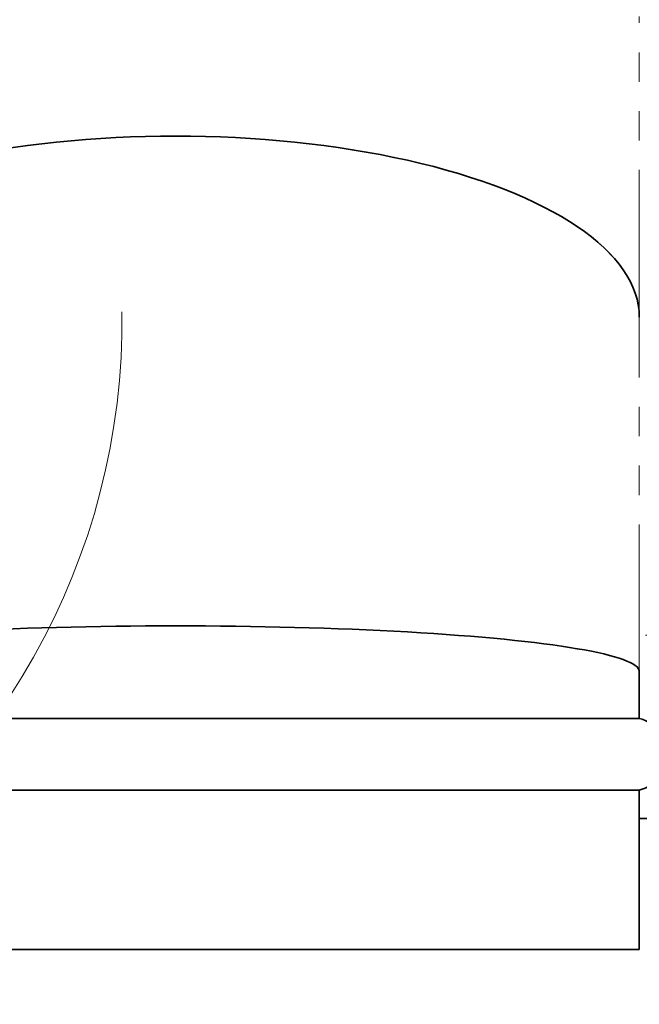
# Model space of a CAD drawing. Units: millimetres. Extents: x 5 to 654, y -76 to 415.
# Drawn here: x 236 to 263, y 59 to 101 of the extents above; entities that cross this region are included whole.
import ezdxf

# ---------------------------------------------------------------- set-up
doc = ezdxf.new("R2010")
doc.units = ezdxf.units.MM
doc.linetypes.add('PHANTOM', pattern=[12.7, 6.35, -1.27, 1.27, -1.27, 1.27, -1.27])
doc.layers.add('WYMIAR', color=8, linetype='Continuous')

msp = doc.modelspace()

# ---------------------------------------------------------------- linework, layer by layer
at = {"color": 7, "linetype": 'PHANTOM', "lineweight": 18}
for p, q in [((262.9113027, 88.5962374), (262.9113027, 101.5731714)), ((262.9113027, 73.2889001), (262.9113027, 88.5962374)), ((294.9245027, 74.8649001), (262.9113027, 74.8649001)), ((262.9113027, 71.2656287), (262.9113027, 73.2889001)), ((262.9113027, 71.2656287), (222.8473027, 71.2656287)), ((222.8473027, 68.166212), (262.9113027, 68.166212)), ((262.9113027, 61.2889001), (262.9113027, 68.166212)), ((262.9113027, 66.9449001), (294.9245027, 66.9449001)), ((222.8473027, 61.2889001), (262.9113027, 61.2889001))]:
    msp.add_line(p, q, dxfattribs=at)
at = {"color": 7, "linetype": 'Continuous', "lineweight": 35}
for p, q in [((262.9113027, 71.2656287), (262.9113027, 73.2889001)), ((262.9113027, 71.2656287), (222.8473027, 71.2656287)), ((222.8473027, 68.166212), (262.9113027, 68.166212)), ((262.9113027, 61.2889001), (262.9113027, 68.166212)), ((262.9113027, 66.9449001), (294.9245027, 66.9449001)), ((222.8473027, 61.2889001), (262.9113027, 61.2889001))]:
    msp.add_line(p, q, dxfattribs=at)
msp.add_arc((262.5133027, 69.7159203), 1.6, 284.40355596, 75.59644404, dxfattribs=at)
at = {"color": 7, "linetype": 'PHANTOM', "lineweight": 18}
msp.add_arc((262.5133027, 69.7159203), 1.6, 284.40355596, 75.59644404, dxfattribs=at)
at = {"color": 7, "linetype": 'Continuous', "lineweight": 35}
for centre, ratio in [((242.8793027, 88.5962374), 0.390180644), ((242.8793027, 73.2889001), 0.0984914034)]:
    msp.add_ellipse(centre, major_axis=(20.032, 0), ratio=ratio, start_param=0, end_param=3.1415926536, dxfattribs=at)
at = {"color": 7, "linetype": 'PHANTOM', "lineweight": 18}
for centre, ratio in [((242.8793027, 88.5962374), 0.390180644), ((242.8793027, 73.2889001), 0.0984914034)]:
    msp.add_ellipse(centre, major_axis=(20.032, 0), ratio=ratio, start_param=0, end_param=3.1415926536, dxfattribs=at)
at = {"layer": 'WYMIAR', "color": 7, "linetype": 'Continuous', "lineweight": 18}
msp.add_arc((211.0563131, 88.4266856), 29.5077041, 179.26313128, 0.77787207, dxfattribs=at)

doc.saveas('drawing.dxf')
